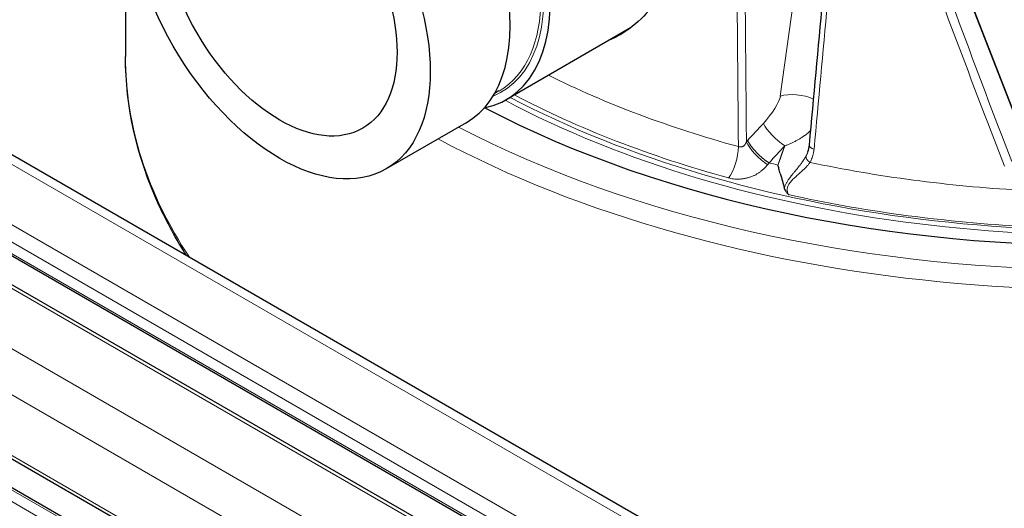
# Model space of a CAD drawing. Units: millimetres. Extents: x 0 to 11550, y 0 to 16335.
# Drawn here: x 4787 to 4926, y 13548 to 13617 of the extents above; entities that cross this region are included whole.
import ezdxf

# ---------------------------------------------------------------- set-up
doc = ezdxf.new("R2010")
doc.units = ezdxf.units.MM
doc.header["$LTSCALE"] = 55
doc.layers.add('Sichtbar (ISO)', color=7, linetype='Continuous', lineweight=25)
doc.layers.add('Tangential', color=7, linetype='Continuous', lineweight=9, true_color=0xbfbfbf)

msp = doc.modelspace()

# ---------------------------------------------------------------- linework, layer by layer
at = {"layer": 'Sichtbar (ISO)'}
for p, q in [((4925.2, 13517.23), (4500.94, 13762.18)), ((4914.92, 13508.81), (4490.66, 13753.76)), ((4908.75, 13508.33), (4484.48, 13753.27)), ((4898.05, 13489.81), (4501.67, 13718.66)), ((4900.72, 13484.21), (4498.25, 13716.58)), ((4801.67, 13658.69), (4801.67, 13611.74)), ((4927.86, 13602.8), (4913.72, 13639.06)), ((4873.14, 13615.8), (4855.54, 13605.64)), ((4854.54, 13606.88), (4853.91, 13606.51)), ((4849.89, 13602.37), (4838.57, 13595.84)), ((4898.28, 13598.27), (4898.28, 13598.27))]:
    msp.add_line(p, q, dxfattribs=at)
for centre, major_axis, start_param, end_param in [((4840.47, 13631.75), (-15.08, 26.11), 2.95285, 6.471928), ((4834.81, 13628.48), (15.08, -26.11), 0, 3.141593), ((4858.85, 13642.36), (15.13, -26.2), 6.201851, 6.215154), ((4940.17, 13660.32), (-130.5, 0), 0.834668, 2.34859)]:
    msp.add_ellipse(centre, major_axis=major_axis, ratio=0.57735, start_param=start_param, end_param=end_param, dxfattribs=at)
for major_axis in [(15.07, -26.11), (11.75, -20.35)]:
    msp.add_ellipse((4823.5, 13621.95), major_axis=major_axis, ratio=0.57735, dxfattribs=at)
for points, knots in [([(4867.28, 13657.06), (4867.91, 13656.42), (4868.51, 13655.75), (4870.41, 13653.59), (4871.62, 13652.04), (4873.79, 13648.94), (4874.82, 13647.29), (4876.65, 13643.86), (4877.44, 13642.09), (4878.72, 13638.54), (4879.2, 13636.75), (4879.8, 13633.29), (4879.93, 13631.61), (4879.86, 13628.43), (4879.66, 13626.83), (4878.9, 13623.77), (4878.34, 13622.32), (4876.9, 13619.68), (4876.02, 13618.48), (4874.04, 13616.43), (4872.93, 13615.57), (4871.26, 13614.59), (4870.72, 13614.32), (4870.16, 13614.07)], [5.993701, 5.993701, 5.993701, 5.993701, 6.251771, 6.251771, 6.820594, 6.820594, 7.388096, 7.388096, 7.955598, 7.955598, 8.5231, 8.5231, 9.090603, 9.090603, 9.668036, 9.668036, 10.245468, 10.245468, 10.822901, 10.822901, 11.400334, 11.400334, 11.659065, 11.659065, 11.659065, 11.659065]), ([(4810.32, 13583.56), (4808.83, 13585.9), (4807.52, 13588.3), (4803.28, 13597.54), (4801.67, 13604.64), (4801.67, 13611.74)], [8.2881331, 8.2881331, 8.2881331, 8.2881331, 8.3803573, 8.3803573, 8.6393798, 8.6393798, 8.6393798, 8.6393798]), ([(5078.67, 13611.74), (5078.67, 13603.21), (5076.35, 13594.69), (5067.3, 13578.45), (5060.5, 13570.73), (5043.06, 13556.88), (5032.37, 13550.76), (5008.22, 13540.79), (4994.76, 13536.95), (4966.48, 13531.93), (4951.66, 13530.75), (4922.13, 13531.16), (4907.43, 13532.75), (4893.41, 13535.66), (4893.3, 13535.68), (4893.2, 13535.7)], [5.497787, 5.497787, 5.497787, 5.497787, 5.80887, 5.80887, 6.12606, 6.12606, 6.448096, 6.448096, 6.770462, 6.770462, 7.092414, 7.092414, 7.414212, 7.414212, 7.416692, 7.416692, 7.416692, 7.416692]), ([(4894.37, 13595.19), (4894.31, 13595.41), (4894.24, 13595.63), (4894.13, 13596.03), (4894.08, 13596.21), (4894.03, 13596.39)], [0, 0, 0, 0, 1.417354, 1.417354, 2.491421, 2.491421, 2.491421, 2.491421]), ([(4894.37, 13595.19), (4894.47, 13594.82), (4894.57, 13594.46), (4894.76, 13593.76), (4894.85, 13593.42), (4894.93, 13593.1)], [0.000001, 0.000001, 0.000001, 0.000001, 0.1467544, 0.1467544, 0.2941957, 0.2941957, 0.2941957, 0.2941957]), ([(4894.93, 13593.1), (4894.98, 13592.93), (4895.06, 13592.78), (4895.16, 13592.63), (4895.25, 13592.5), (4895.36, 13592.38), (4895.47, 13592.26), (4895.49, 13592.24), (4895.51, 13592.22), (4895.52, 13592.2)], [0, 0, 0, 0, 0.0772386, 0.0772386, 0.0772386, 0.1438774, 0.1438774, 0.1438774, 0.1554116, 0.1554116, 0.1554116, 0.1554116])]:
    msp.add_open_spline(points, degree=3, knots=knots, dxfattribs=at)
for points in [[(4898.48, 13599.22), (4899.74, 13612.92), (4900.99, 13626.64), (4902.26, 13640.36)], [(4898.28, 13598.27), (4898.38, 13598.57), (4898.45, 13598.88), (4898.48, 13599.22)]]:
    msp.add_open_spline(points, degree=3, dxfattribs=at)
at = {"layer": 'Tangential'}
for p, q in [((4923.2, 13517.03), (4498.94, 13761.98)), ((4915.77, 13512.74), (4491.51, 13757.69)), ((4914.71, 13510.91), (4490.45, 13755.85)), ((4914.71, 13509.27), (4490.45, 13754.22)), ((4908, 13508.25), (4483.73, 13753.2)), ((4900.57, 13503.96), (4476.31, 13748.91)), ((4897.74, 13499.07), (4501.76, 13727.69)), ((4897.74, 13490.49), (4501.76, 13719.11)), ((4900.22, 13484.16), (4497.96, 13716.41)), ((4898.8, 13483.35), (4496.55, 13715.59)), ((4927.85, 13602.61), (4913.71, 13638.87)), ((4894.37, 13606.15), (4896.22, 13619.64))]:
    msp.add_line(p, q, dxfattribs=at)
for centre, major_axis, ratio, start_param, end_param in [((4940.17, 13660.32), (136.5, 0), 0.57735, 3.979312, 6.811281), ((4840.26, 13631.62), (-14.29, 24.75), 0.57735, 3.141593, 6.283185), ((4840.47, 13631.75), (14.44, -25.01), 0.57735, 6.202372, 9.505591), ((4940.17, 13658.69), (138.5, 0), 0.57735, 3.964101, 6.283185), ((4940.17, 13658.69), (125.1, 0), 0.57735, 3.968074, 6.092916), ((4940.17, 13659.1), (124.61, 0), 0.57735, 3.972265, 6.092916), ((4867.97, 12882.99), (-144.16, -1722.06), 0.018206, 4.258927, 4.285355), ((5175.71, 14148.45), (153.99, -1000.65), 0.376172, 5.190696, 5.237257), ((4951.62, 13684.43), (107.3, -311.77), 0.164538, 4.812164, 4.942124), ((4944.35, 11706.68), (51.73, -3309.27), 0.009696, 4.092632, 4.103511), ((4940.17, 13611.74), (-138.5, 0), 0.57735, 0, 0.363284), ((4940.17, 13611.74), (138.5, 0), 0.57735, 4.349105, 6.283185), ((4940.17, 13661.88), (120.57, 0), 0.57735, 4.002053, 4.268969), ((4940.17, 13659.13), (-123.81, 0), 0.57735, 0.831236, 1.127376), ((4891.95, 13603.68), (-2.33, -2.92), 0.24789, 1.280681, 2.747043), ((4896.84, 13604.82), (3.47, -0.47), 0.424707, 0.929901, 2.421319), ((5660.21, 12005.36), (-1237.57, -2304.49), 0.597148, 4.302075, 4.3034), ((4894.45, 13600.96), (2.57, -2.38), 0.319973, 3.823511, 5.207931), ((4886.94, 13597.27), (0.93, 3.38), 0.350303, 3.878883, 5.341655), ((4886.64, 13606.3), (4.98, 9.28), 0.597148, 4.278378, 4.303384), ((4892.05, 13598.37), (2.53, -2.42), 0.337301, 3.828723, 5.225732), ((5427.6, 12108.82), (-1401.04, -2289.66), 0.494082, 4.333375, 4.334665), ((4888.96, 13604.75), (5.51, 12.57), 0.542246, 4.246893, 4.272464), ((4940.17, 13660.02), (-119.48, 0), 0.57735, 1.162937, 1.174324), ((4940.17, 13662.1), (120.56, 0), 0.57735, 4.360226, 4.613479), ((4940.17, 13659.11), (-124.19, 0), 0.57735, 1.20308, 1.471886)]:
    msp.add_ellipse(centre, major_axis=major_axis, ratio=ratio, start_param=start_param, end_param=end_param, dxfattribs=at)
for points, degree, knots in [([(4889.32, 13628.53), (4889.36, 13624.09), (4889.4, 13619.65), (4889.44, 13615.21), (4889.49, 13609.44), (4889.54, 13603.67), (4889.55, 13602.35), (4889.56, 13601.02), (4889.57, 13599.7)], 5, [66.425066, 66.425066, 66.425066, 66.425066, 66.425066, 66.425066, 103.810679, 103.810679, 103.810679, 114.965747, 114.965747, 114.965747, 114.965747, 114.965747, 114.965747]), ([(4895, 13599.11), (4895.14, 13599.16), (4895.28, 13599.21), (4895.42, 13599.27), (4895.56, 13599.32), (4895.7, 13599.38), (4895.84, 13599.44), (4895.97, 13599.51), (4896.11, 13599.57), (4896.25, 13599.64), (4896.39, 13599.7), (4896.52, 13599.78), (4896.66, 13599.85), (4896.78, 13599.92), (4896.91, 13599.99), (4897.04, 13600.06), (4897.16, 13600.14), (4897.28, 13600.21), (4897.4, 13600.29), (4897.51, 13600.37), (4897.63, 13600.44), (4897.74, 13600.52), (4897.76, 13600.54), (4897.79, 13600.56), (4897.82, 13600.58), (4897.92, 13600.65), (4898.01, 13600.73), (4898.11, 13600.8), (4898.21, 13600.88), (4898.3, 13600.96), (4898.39, 13601.04), (4898.48, 13601.11), (4898.56, 13601.18), (4898.64, 13601.26), (4898.65, 13601.27), (4898.66, 13601.28), (4898.67, 13601.29)], 3, [0, 0, 0, 0, 0.522526, 0.522526, 0.522526, 1.053412, 1.053412, 1.053412, 1.587548, 1.587548, 1.587548, 2.132105, 2.132105, 2.132105, 2.649776, 2.649776, 2.649776, 3.15699, 3.15699, 3.15699, 3.648881, 3.648881, 3.648881, 3.765775, 3.765775, 3.765775, 4.208856, 4.208856, 4.208856, 4.650384, 4.650384, 4.650384, 5.05951, 5.05951, 5.05951, 5.107527, 5.107527, 5.107527, 5.107527]), ([(4888.44, 13599), (4888.47, 13598.99), (4888.49, 13598.98), (4888.55, 13598.97), (4888.57, 13598.96), (4888.63, 13598.95), (4888.66, 13598.95), (4888.72, 13598.95), (4888.75, 13598.95), (4888.82, 13598.95), (4888.85, 13598.95), (4888.91, 13598.96), (4888.94, 13598.97), (4889, 13598.99), (4889.02, 13599), (4889.07, 13599.02), (4889.09, 13599.03), (4889.14, 13599.06), (4889.16, 13599.08), (4889.22, 13599.12), (4889.24, 13599.14), (4889.29, 13599.19), (4889.32, 13599.22), (4889.37, 13599.28), (4889.39, 13599.32), (4889.44, 13599.4), (4889.46, 13599.44), (4889.5, 13599.53), (4889.53, 13599.58), (4889.56, 13599.65), (4889.56, 13599.68), (4889.57, 13599.7)], 3, [8.349544, 8.349544, 8.349544, 8.349544, 8.733701, 8.733701, 9.142774, 9.142774, 9.570886, 9.570886, 10.019154, 10.019154, 10.483532, 10.483532, 10.939334, 10.939334, 11.367977, 11.367977, 11.691051, 11.691051, 12.14913, 12.14913, 12.621528, 12.621528, 13.111029, 13.111029, 13.634619, 13.634619, 14.182744, 14.182744, 14.77365, 14.77365, 15.019854, 15.019854, 15.019854, 15.019854]), ([(4895, 13599.11), (4894.89, 13598.81), (4894.79, 13598.52), (4894.68, 13598.22), (4894.49, 13597.68), (4894.3, 13597.13), (4894.21, 13596.88), (4894.12, 13596.64), (4894.03, 13596.39)], 5, [32.903712, 32.903712, 32.903712, 32.903712, 32.903712, 32.903712, 35.421477, 35.421477, 35.421477, 37.535699, 37.535699, 37.535699, 37.535699, 37.535699, 37.535699]), ([(4898.59, 13596.77), (4898.7, 13596.97), (4898.79, 13597.19), (4898.87, 13597.41), (4898.96, 13597.63), (4899.02, 13597.86), (4899.07, 13598.1), (4899.1, 13598.27), (4899.12, 13598.44), (4899.14, 13598.61)], 3, [8.086312, 8.086312, 8.086312, 8.086312, 9.206132, 9.206132, 9.206132, 10.347942, 10.347942, 10.347942, 11.156796, 11.156796, 11.156796, 11.156796]), ([(4894.93, 13593.1), (4894.95, 13593.17), (4894.97, 13593.24), (4894.99, 13593.3), (4895.01, 13593.37), (4895.04, 13593.44), (4895.07, 13593.51), (4895.12, 13593.62), (4895.17, 13593.74), (4895.24, 13593.86), (4895.26, 13593.91), (4895.3, 13593.96), (4895.33, 13594.02), (4895.4, 13594.13), (4895.47, 13594.24), (4895.55, 13594.36), (4895.56, 13594.37), (4895.57, 13594.39), (4895.58, 13594.4), (4895.66, 13594.51), (4895.74, 13594.62), (4895.82, 13594.72), (4895.89, 13594.81), (4895.96, 13594.9), (4896.03, 13594.99), (4896.08, 13595.06), (4896.14, 13595.12), (4896.19, 13595.19), (4896.28, 13595.29), (4896.36, 13595.4), (4896.45, 13595.5), (4896.53, 13595.6), (4896.61, 13595.7), (4896.7, 13595.8), (4896.72, 13595.84), (4896.75, 13595.87), (4896.78, 13595.9), (4896.84, 13595.98), (4896.9, 13596.05), (4896.96, 13596.13), (4897.03, 13596.22), (4897.09, 13596.3), (4897.16, 13596.38), (4897.22, 13596.47), (4897.28, 13596.55), (4897.35, 13596.63), (4897.41, 13596.71), (4897.46, 13596.79), (4897.52, 13596.88), (4897.54, 13596.9), (4897.56, 13596.93), (4897.57, 13596.95), (4897.63, 13597.03), (4897.67, 13597.1), (4897.72, 13597.17), (4897.77, 13597.25), (4897.81, 13597.32), (4897.86, 13597.39), (4897.9, 13597.46), (4897.94, 13597.53), (4897.98, 13597.61), (4897.99, 13597.63), (4898.01, 13597.65), (4898.02, 13597.67)], 3, [9.077412, 9.077412, 9.077412, 9.077412, 9.478909, 9.478909, 9.478909, 9.874878, 9.874878, 9.874878, 10.548959, 10.548959, 10.548959, 10.857786, 10.857786, 10.857786, 11.523382, 11.523382, 11.523382, 11.610448, 11.610448, 11.610448, 12.236351, 12.236351, 12.236351, 12.760831, 12.760831, 12.760831, 13.164128, 13.164128, 13.164128, 13.77067, 13.77067, 13.77067, 14.361061, 14.361061, 14.361061, 14.549485, 14.549485, 14.549485, 14.996539, 14.996539, 14.996539, 15.475279, 15.475279, 15.475279, 15.944308, 15.944308, 15.944308, 16.399907, 16.399907, 16.399907, 16.539537, 16.539537, 16.539537, 16.944229, 16.944229, 16.944229, 17.340726, 17.340726, 17.340726, 17.725833, 17.725833, 17.725833, 17.845352, 17.845352, 17.845352, 17.845352]), ([(4887.05, 13594.56), (4887.16, 13594.53), (4887.26, 13594.5), (4887.37, 13594.48), (4887.49, 13594.46), (4887.61, 13594.44), (4887.74, 13594.43), (4887.87, 13594.41), (4888.01, 13594.4), (4888.14, 13594.4), (4888.29, 13594.39), (4888.44, 13594.39), (4888.59, 13594.4), (4888.76, 13594.41), (4888.93, 13594.42), (4889.09, 13594.45), (4889.26, 13594.47), (4889.42, 13594.5), (4889.57, 13594.53), (4889.72, 13594.57), (4889.86, 13594.6), (4889.99, 13594.65), (4890.06, 13594.67), (4890.14, 13594.69), (4890.21, 13594.72), (4890.34, 13594.77), (4890.48, 13594.83), (4890.61, 13594.89), (4890.73, 13594.94), (4890.86, 13595.01), (4890.97, 13595.07), (4891.09, 13595.14), (4891.2, 13595.21), (4891.31, 13595.28), (4891.42, 13595.35), (4891.52, 13595.43), (4891.63, 13595.5), (4891.73, 13595.58), (4891.82, 13595.66), (4891.91, 13595.74), (4892.01, 13595.82), (4892.1, 13595.91), (4892.18, 13596), (4892.27, 13596.08), (4892.35, 13596.17), (4892.43, 13596.26), (4892.48, 13596.32), (4892.53, 13596.38), (4892.58, 13596.44)], 3, [8.349544, 8.349544, 8.349544, 8.349544, 8.707528, 8.707528, 8.707528, 9.098895, 9.098895, 9.098895, 9.519383, 9.519383, 9.519383, 9.979869, 9.979869, 9.979869, 10.501049, 10.501049, 10.501049, 11.001484, 11.001484, 11.001484, 11.454498, 11.454498, 11.454498, 11.691051, 11.691051, 11.691051, 12.157236, 12.157236, 12.157236, 12.608206, 12.608206, 12.608206, 13.048376, 13.048376, 13.048376, 13.480778, 13.480778, 13.480778, 13.905697, 13.905697, 13.905697, 14.327942, 14.327942, 14.327942, 14.748294, 14.748294, 14.748294, 15.019855, 15.019855, 15.019855, 15.019855]), ([(4895.52, 13592.2), (4895.49, 13592.27), (4895.46, 13592.35), (4895.44, 13592.42), (4895.41, 13592.5), (4895.39, 13592.57), (4895.38, 13592.65), (4895.36, 13592.73), (4895.35, 13592.81), (4895.35, 13592.89), (4895.35, 13592.95), (4895.35, 13593.01), (4895.36, 13593.07), (4895.37, 13593.14), (4895.38, 13593.2), (4895.4, 13593.27), (4895.42, 13593.34), (4895.45, 13593.4), (4895.48, 13593.47), (4895.51, 13593.54), (4895.55, 13593.61), (4895.59, 13593.67), (4895.63, 13593.74), (4895.67, 13593.81), (4895.72, 13593.88), (4895.77, 13593.94), (4895.83, 13594.01), (4895.89, 13594.08), (4895.91, 13594.1), (4895.93, 13594.13), (4895.96, 13594.16), (4896.02, 13594.23), (4896.09, 13594.3), (4896.16, 13594.37), (4896.23, 13594.44), (4896.31, 13594.51), (4896.38, 13594.58), (4896.46, 13594.65), (4896.54, 13594.72), (4896.61, 13594.79), (4896.69, 13594.86), (4896.77, 13594.93), (4896.85, 13595), (4896.93, 13595.07), (4897, 13595.14), (4897.08, 13595.21), (4897.16, 13595.28), (4897.24, 13595.35), (4897.31, 13595.42), (4897.35, 13595.45), (4897.38, 13595.48), (4897.42, 13595.51), (4897.48, 13595.57), (4897.54, 13595.63), (4897.61, 13595.69), (4897.67, 13595.75), (4897.73, 13595.81), (4897.79, 13595.87), (4897.85, 13595.92), (4897.91, 13595.98), (4897.97, 13596.04), (4898.03, 13596.1), (4898.08, 13596.16), (4898.14, 13596.22), (4898.19, 13596.28), (4898.24, 13596.33), (4898.29, 13596.39), (4898.34, 13596.45), (4898.39, 13596.51), (4898.43, 13596.57), (4898.48, 13596.62), (4898.52, 13596.68), (4898.56, 13596.74), (4898.57, 13596.75), (4898.58, 13596.76), (4898.59, 13596.77)], 3, [6.588224, 6.588224, 6.588224, 6.588224, 7.21994, 7.21994, 7.21994, 7.847379, 7.847379, 7.847379, 8.471448, 8.471448, 8.471448, 8.920238, 8.920238, 8.920238, 9.419426, 9.419426, 9.419426, 9.916846, 9.916846, 9.916846, 10.413618, 10.413618, 10.413618, 10.910739, 10.910739, 10.910739, 11.409677, 11.409677, 11.409677, 11.610448, 11.610448, 11.610448, 12.148914, 12.148914, 12.148914, 12.686249, 12.686249, 12.686249, 13.219648, 13.219648, 13.219648, 13.743504, 13.743504, 13.743504, 14.260354, 14.260354, 14.260354, 14.765808, 14.765808, 14.765808, 14.996539, 14.996539, 14.996539, 15.421462, 15.421462, 15.421462, 15.838741, 15.838741, 15.838741, 16.247777, 16.247777, 16.247777, 16.647171, 16.647171, 16.647171, 17.034968, 17.034968, 17.034968, 17.415191, 17.415191, 17.415191, 17.785015, 17.785015, 17.785015, 17.845352, 17.845352, 17.845352, 17.845352])]:
    msp.add_open_spline(points, degree=degree, knots=knots, dxfattribs=at)
for points, degree in [([(4889.74, 13599.88), (4890.03, 13599.29), (4890.55, 13598.57), (4891.27, 13597.81), (4892.05, 13597.16), (4892.78, 13596.69)], 5), ([(4899.14, 13598.61), (4898.74, 13598.72), (4898.47, 13598.98), (4898.48, 13599.22)], 3), ([(4898.59, 13596.77), (4898.35, 13596.91), (4898.15, 13597.09), (4898.02, 13597.3), (4897.97, 13597.51), (4898.02, 13597.67)], 5), ([(4898.02, 13597.67), (4898.08, 13597.79), (4898.14, 13597.9), (4898.19, 13598.02), (4898.24, 13598.15), (4898.28, 13598.27)], 5)]:
    msp.add_open_spline(points, degree=degree, dxfattribs=at)

doc.saveas('drawing.dxf')
